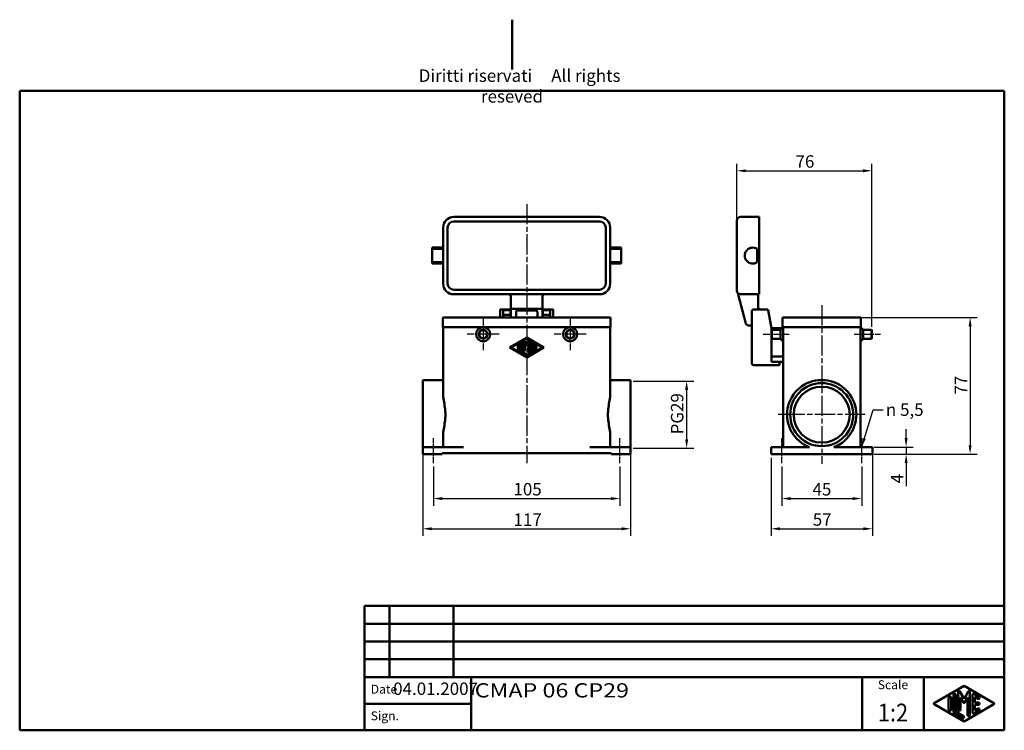
# Model space of a CAD drawing. Extents: x 20 to 574, y 20 to 420.
import ezdxf
from ezdxf.enums import TextEntityAlignment as Align

# ---------------------------------------------------------------- set-up
doc = ezdxf.new("R2010")
doc.units = 0
doc.header["$LTSCALE"] = 2
doc.linetypes.add('CHAIN', pattern=[0.3543, 0.2362, -0.0295, 0.0591, -0.0295])
doc.linetypes.add('DASH_DOT', pattern=[0.37, 0.24, -0.06, 0.01, -0.06])
for name, color, linetype, lineweight in [('Bemaßungen(TC_020513_DIN)', 7, 'Continuous', 25), ('Mittellinie(TC_020513_DIN)', 7, 'DASH_DOT', 25), ('Mittelpunktmarkierung(TC_020513_DIN)', 7, 'Continuous', 25), ('Schraffur', 179, 'Continuous', 9), ('Sichtbare Kanten(TC_020513_DIN)', 7, 'Continuous', 50), ('Skizziergeometrie(ISO)', 7, 'Continuous', 50), ('Symbole(ISO)', 7, 'Continuous', 25), ('Symbole(TC_020513_DIN)', 7, 'Continuous', 35)]:
    doc.layers.add(name, color=color, linetype=linetype, lineweight=lineweight)
doc.styles.add('Aktuell-BSI', font='ARIAL.TTF')
doc.styles.add('Kopie von TC 5 mm', font='ARIAL.TTF', dxfattribs={"width": 1.2})
doc.styles.add('TC 2_5 mm', font='ARIAL.TTF', dxfattribs={"width": 0.9})
doc.styles.add('TC 3_5 mm', font='ARIAL.TTF', dxfattribs={"width": 0.8})
doc.styles.add('TC 5 mm', font='ARIAL.TTF', dxfattribs={"width": 0.9})
doc.dimstyles.new('STANDARD-TC_020513_DIN', dxfattribs={"dimscale": 2, "dimtxt": 3.5, "dimasz": 2.5, "dimexe": 2, "dimexo": 1, "dimgap": 0.8, "dimtad": 1, "dimrnd": 1e-08, "dimzin": 12, "dimtxsty": 'Aktuell-BSI', "dimcen": 0.09, "dimdle": 10, "dimclrd": 7, "dimclre": 7, "dimclrt": 7, "dimadec": 0, "dimazin": 3, "dimtfac": 1, "dimtmove": 0, "dimatfit": 3, "dimfxl": 1, "dimtolj": 1, "dimtzin": 0, "dimlwd": 25, "dimlwe": 25, "dimarcsym": 0})
doc.dimstyles.new('STANDARD-TC_020513_DIN$7', dxfattribs={"dimscale": 2, "dimtxt": 3.5, "dimasz": 2.5, "dimexe": 2, "dimexo": 1, "dimgap": 0.8, "dimtad": 1, "dimrnd": 1e-08, "dimzin": 12, "dimtxsty": 'Aktuell-BSI', "dimcen": 0.09, "dimdle": 10, "dimclrd": 7, "dimclre": 7, "dimclrt": 7, "dimadec": 0, "dimazin": 3, "dimtfac": 1, "dimtmove": 0, "dimatfit": 3, "dimfxl": 1, "dimtolj": 1, "dimtzin": 0, "dimlwd": 25, "dimlwe": 25, "dimarcsym": 0})

# ---------------------------------------------------------------- blocks, each defined once
blk = doc.blocks.new('Ränder Ilme Rahmen A4 quer')
at = {"layer": 'Skizziergeometrie(ISO)'}
for p, q in [((148.5, 210), (148.5, 196)), ((10, 10), (10, 190)), ((10, 190), (287, 190)), ((287, 190), (287, 10)), ((10, 10), (287, 10))]:
    blk.add_line(p, q, dxfattribs=at)
at = {"layer": 'Symbole(ISO)', "color": 7, "insert": (148.5, 196), "char_height": 3.5, "attachment_point": 2, "style": 'TC 2_5 mm'}
blk.add_mtext('\\fISOCPEUR|b0|i0;\\H3.5000;    Diritti riservati     All rights reseved', dxfattribs=at)
blk = doc.blocks.new('Schriftfelder Ilme')
at = {"layer": 'Schraffur'}
h = blk.add_hatch(color=7, dxfattribs=at)
edge = h.paths.add_edge_path()
edge.add_arc((184.66, 19.15), 0.333, 0, 180)
edge.add_line((184.32, 19.15), (184.32, 15.85))
edge.add_arc((184.66, 15.85), 0.333, 180, 360)
edge.add_line((184.99, 15.85), (184.99, 19.15))
h = blk.add_hatch(color=7, dxfattribs=at)
edge = h.paths.add_edge_path()
edge.add_line((188.49, 14.02), (186.32, 15.27))
edge.add_line((186.32, 15.27), (186.32, 19.94))
edge.add_arc((185.99, 19.94), 0.333, 0, 180)
edge.add_line((185.66, 19.94), (185.66, 15.27))
edge.add_arc((186.32, 15.27), 0.667, 180, 240.0184)
edge.add_line((185.99, 14.69), (188.16, 13.44))
edge.add_arc((188.32, 13.73), 0.333, 240.0184, 420.0184)
h = blk.add_hatch(color=7, dxfattribs=at)
edge = h.paths.add_edge_path()
edge.add_line((188.66, 18.85), (187.48, 20.89))
edge.add_arc((187.25, 20.75), 0.265, 30, 180)
edge.add_line((186.99, 20.75), (186.99, 15.85))
edge.add_arc((187.32, 15.85), 0.333, 180, 360)
edge.add_line((187.66, 15.85), (187.66, 19.25))
edge.add_line((187.66, 19.25), (188.51, 17.77))
edge.add_arc((188.66, 17.85), 0.167, 210, 330)
edge.add_line((188.8, 17.77), (189.66, 19.25))
edge.add_line((189.66, 19.25), (189.66, 14.29))
edge.add_arc((189.99, 14.29), 0.333, 180, 360)
edge.add_line((190.32, 14.29), (190.32, 20.75))
edge.add_arc((190.06, 20.75), 0.265, 0, 150)
edge.add_line((189.83, 20.89), (188.66, 18.85))
h = blk.add_hatch(color=7, dxfattribs=at)
edge = h.paths.add_edge_path()
edge.add_arc((192.69, 15.85), 0.333, 299.9816, 479.9816)
edge.add_line((192.52, 16.14), (191.66, 15.63))
edge.add_line((191.66, 15.63), (191.66, 17.17))
edge.add_line((191.66, 17.17), (192.69, 17.17))
edge.add_arc((192.69, 17.5), 0.333, 270, 450)
edge.add_line((192.69, 17.83), (191.66, 17.83))
edge.add_line((191.66, 17.83), (191.66, 19.37))
edge.add_line((191.66, 19.37), (192.52, 18.87))
edge.add_arc((192.69, 19.15), 0.333, 240.0184, 420.0184)
edge.add_line((192.86, 19.44), (191.49, 20.23))
edge.add_arc((191.32, 19.94), 0.333, 60.0184, 180)
edge.add_line((190.99, 19.94), (190.99, 15.06))
edge.add_arc((191.32, 15.06), 0.333, 180, 299.9816)
edge.add_line((191.49, 14.77), (192.86, 15.56))
for p, q in [((185.66, 19.94), (185.66, 15.27)), ((186.32, 15.27), (186.32, 19.94)), ((186.99, 20.75), (186.99, 15.85)), ((188.66, 18.85), (187.48, 20.89)), ((189.83, 20.89), (188.66, 18.85)), ((190.32, 14.29), (190.32, 20.75)), ((190.99, 15.06, 10), (190.99, 19.94, 10)), ((191.49, 20.23, 10), (192.86, 19.44, 10)), ((184.32, 15.85, 10), (184.32, 19.15, 10)), ((184.99, 19.15, 10), (184.99, 15.85, 10)), ((187.66, 19.25), (188.51, 17.77)), ((187.66, 15.85), (187.66, 19.25)), ((188.8, 17.77), (189.66, 19.25)), ((189.66, 19.25), (189.66, 14.29)), ((191.66, 19.37, 10), (191.66, 17.83, 10)), ((192.52, 18.87, 10), (191.66, 19.37, 10)), ((191.66, 17.83, 10), (192.69, 17.83, 10)), ((191.66, 17.17, 10), (191.66, 15.63, 10)), ((192.69, 17.17, 10), (191.66, 17.17, 10)), ((185.99, 14.69), (188.16, 13.44)), ((188.49, 14.02), (186.32, 15.27)), ((192.86, 15.56, 10), (191.49, 14.77, 10)), ((191.66, 15.63, 10), (192.52, 16.14, 10))]:
    blk.add_line(p, q)
for centre, radius, start, end in [((184.66, 19.15, 10), 0.333, 0, 180), ((185.99, 19.94), 0.333, 0, 180), ((187.25, 20.75), 0.265, 30, 180), ((190.06, 20.75), 0.265, 0, 150), ((191.32, 19.94, 10), 0.333, 60.0184, 180), ((192.69, 19.15, 10), 0.333, 240.0184, 60.0184), ((188.66, 17.85), 0.167, 210, 330), ((192.69, 17.5, 10), 0.333, 270, 90), ((184.66, 15.85, 10), 0.333, 180, 0), ((186.32, 15.27), 0.667, 180, 240.0184), ((187.32, 15.85), 0.333, 180, 0), ((188.32, 13.73), 0.333, 240.0184, 60.0184), ((189.99, 14.29), 0.333, 180, 0), ((191.32, 15.06, 10), 0.333, 180, 299.9816), ((192.69, 15.85, 10), 0.333, 299.9816, 119.9816)]:
    blk.add_arc(centre, radius, start, end)
at = {"layer": 'Skizziergeometrie(ISO)'}
for p, q in [((19.98, 45), (199.98, 45)), ((19.98, 45), (19.98, 10)), ((26.98, 45), (26.98, 25)), ((44.98, 45), (44.98, 25)), ((19.98, 40), (199.98, 40)), ((19.98, 35), (199.98, 35)), ((19.98, 30), (199.98, 30)), ((19.98, 25), (199.98, 25)), ((49.98, 10), (49.98, 25)), ((159.98, 25), (159.98, 10)), ((177.33, 25), (177.33, 10)), ((180.24, 17.65), (188.66, 22.5)), ((188.66, 22.5), (197.07, 17.65)), ((185.66, 15.27), (185.66, 19.94)), ((186.32, 19.94), (186.32, 15.27)), ((186.99, 15.85), (186.99, 20.75)), ((187.48, 20.89), (188.66, 18.85)), ((189.83, 20.89), (188.66, 18.85)), ((190.32, 14.29), (190.32, 20.75)), ((190.99, 15.06), (190.99, 19.94)), ((191.49, 20.23), (192.86, 19.44)), ((19.98, 17.5), (49.98, 17.5)), ((188.66, 12.5), (180.24, 17.36)), ((184.32, 15.85), (184.32, 19.15)), ((184.99, 19.15), (184.99, 15.85)), ((187.66, 19.25), (187.66, 15.85)), ((188.51, 17.77), (187.66, 19.25)), ((197.07, 17.36), (188.66, 12.5)), ((189.66, 19.25), (188.8, 17.77)), ((189.66, 14.29), (189.66, 19.25)), ((191.66, 19.37), (191.66, 17.83)), ((192.52, 18.87), (191.66, 19.37)), ((191.66, 17.83), (192.69, 17.83)), ((191.66, 17.17), (191.66, 15.63)), ((192.69, 17.17), (191.66, 17.17)), ((188.16, 13.44), (185.99, 14.69)), ((186.32, 15.27), (188.49, 14.02)), ((192.86, 15.56), (191.49, 14.77)), ((191.66, 15.63), (192.52, 16.14))]:
    blk.add_line(p, q, dxfattribs=at)
for centre, radius, start, end in [((184.66, 19.15), 0.333, 0, 180), ((185.99, 19.94), 0.333, 0, 180), ((187.25, 20.75), 0.265, 30, 180), ((190.06, 20.75), 0.265, 0, 150), ((191.32, 19.94), 0.333, 60.0184, 180), ((192.69, 19.15), 0.333, 240.0184, 60.0184), ((180.32, 17.5), 0.167, 119.9816, 240.0184), ((188.66, 17.85), 0.167, 210, 330), ((192.69, 17.5), 0.333, 270, 90), ((196.99, 17.5), 0.167, 299.9816, 60.0184), ((184.66, 15.85), 0.333, 180, 0), ((186.32, 15.27), 0.667, 180, 240.0184), ((187.32, 15.85), 0.333, 180, 0), ((188.32, 13.73), 0.333, 240.0184, 60.0184), ((189.99, 14.29), 0.333, 180, 0), ((191.32, 15.06), 0.333, 180, 299.9816), ((192.69, 15.85), 0.333, 299.9816, 119.9816)]:
    blk.add_arc(centre, radius, start, end, dxfattribs=at)
at = {"layer": 'Symbole(ISO)', "color": 7}
for s, insert, char_height, width, attachment_point, style in [(' Date', (20.98, 21.25), 2.5, 8.9975, 4, 'TC 2_5 mm'), ('04.01.2007', (39.98, 21.25), 3.5, 20.9533, 5, 'TC 3_5 mm'), ('Scale', (168.66, 22.5), 2.5, 17.3406, 5, 'TC 2_5 mm'), (' Sign.', (20.98, 13.75), 2.5, 8.971, 4, 'TC 2_5 mm')]:
    blk.add_mtext(s, dxfattribs=dict(at, insert=insert, char_height=char_height, width=width, attachment_point=attachment_point, style=style))
at = {"layer": 'Symbole(ISO)', "color": 7, "style": 'Kopie von TC 5 mm', "width": 1.2}
blk.add_attdef('BAUTEILNUMMER', text='', height=4, dxfattribs=at).set_placement((50.98, 21.25), align=Align.MIDDLE_LEFT)
at = {"layer": 'Symbole(ISO)', "color": 7, "style": 'TC 5 mm', "width": 0.9}
blk.add_attdef('FirstViewScale', text='', height=5, dxfattribs=at).set_placement((168.66, 15), align=Align.MIDDLE_CENTER)
blk = doc.blocks.new('*D11')
at = {"layer": 'Bemaßungen(TC_020513_DIN)', "color": 7, "linetype": 'Continuous', "lineweight": 25}
for p, q in [((252.75, 168.45), (252.75, 146.45)), ((357.75, 168.45), (357.75, 146.45)), ((257.75, 150.45), (352.75, 150.45))]:
    blk.add_line(p, q, dxfattribs=at)
at = {"layer": 'Bemaßungen(TC_020513_DIN)', "color": 7, "linetype": 'Continuous'}
for points in [[(257.75, 151.28), (257.75, 149.62), (252.75, 150.45)], [(352.75, 151.28), (352.75, 149.62), (357.75, 150.45)]]:
    blk.add_solid(points, dxfattribs=at)
at = {"layer": 'Defpoints', "color": 0, "linetype": 'Continuous'}
for p in [(252.75, 170.45), (357.75, 170.45), (357.75, 150.45)]:
    blk.add_point(p, dxfattribs=at)
at = {"layer": 'Bemaßungen(TC_020513_DIN)', "color": 7, "linetype": 'Continuous', "lineweight": 25, "insert": (297.82, 159.2), "char_height": 7, "attachment_point": 1, "style": 'Aktuell-BSI'}
blk.add_mtext('\\A1;105', dxfattribs=at)
blk = doc.blocks.new('*D12')
at = {"layer": 'Bemaßungen(TC_020513_DIN)', "color": 7, "linetype": 'Continuous', "lineweight": 25}
for p, q in [((246.75, 175.45), (246.75, 129.45)), ((363.75, 175.45), (363.75, 129.45)), ((251.75, 133.45), (358.75, 133.45))]:
    blk.add_line(p, q, dxfattribs=at)
at = {"layer": 'Bemaßungen(TC_020513_DIN)', "color": 7, "linetype": 'Continuous'}
for points in [[(251.75, 134.28), (251.75, 132.62), (246.75, 133.45)], [(358.75, 134.28), (358.75, 132.62), (363.75, 133.45)]]:
    blk.add_solid(points, dxfattribs=at)
at = {"layer": 'Defpoints', "color": 0, "linetype": 'Continuous'}
for p in [(246.75, 177.45), (363.75, 177.45), (363.75, 133.45)]:
    blk.add_point(p, dxfattribs=at)
at = {"layer": 'Bemaßungen(TC_020513_DIN)', "color": 7, "linetype": 'Continuous', "lineweight": 25, "insert": (297.85, 142.08), "char_height": 7, "attachment_point": 1, "style": 'Aktuell-BSI'}
blk.add_mtext('\\A1;117', dxfattribs=at)
blk = doc.blocks.new('*D13')
at = {"layer": 'Bemaßungen(TC_020513_DIN)', "color": 7, "linetype": 'Continuous', "lineweight": 25}
for p, q in [((365.25, 216.59), (399.25, 216.59)), ((395.25, 211.59), (395.25, 183.79)), ((365.25, 178.79), (399.25, 178.79))]:
    blk.add_line(p, q, dxfattribs=at)
at = {"layer": 'Bemaßungen(TC_020513_DIN)', "color": 7, "linetype": 'Continuous'}
for points in [[(394.42, 211.59), (396.09, 211.59), (395.25, 216.59)], [(394.42, 183.79), (396.09, 183.79), (395.25, 178.79)]]:
    blk.add_solid(points, dxfattribs=at)
at = {"layer": 'Defpoints', "color": 0, "linetype": 'Continuous'}
for p in [(363.25, 216.59), (363.25, 178.79), (395.25, 178.79)]:
    blk.add_point(p, dxfattribs=at)
at = {"layer": 'Bemaßungen(TC_020513_DIN)', "color": 7, "linetype": 'Continuous', "lineweight": 25, "insert": (386.42, 184.42), "char_height": 7, "attachment_point": 1, "rotation": 90, "style": 'Aktuell-BSI'}
blk.add_mtext('\\A1; PG29', dxfattribs=at)
blk = doc.blocks.new('*D14')
at = {"layer": 'Bemaßungen(TC_020513_DIN)', "color": 7, "linetype": 'Continuous', "lineweight": 25}
for p, q in [((448.76, 168.45), (448.76, 146.45)), ((493.76, 168.45), (493.76, 146.45)), ((453.76, 150.45), (488.76, 150.45))]:
    blk.add_line(p, q, dxfattribs=at)
at = {"layer": 'Bemaßungen(TC_020513_DIN)', "color": 7, "linetype": 'Continuous'}
for points in [[(453.76, 151.28), (453.76, 149.62), (448.76, 150.45)], [(488.76, 151.28), (488.76, 149.62), (493.76, 150.45)]]:
    blk.add_solid(points, dxfattribs=at)
at = {"layer": 'Defpoints', "color": 0, "linetype": 'Continuous'}
for p in [(448.76, 170.45), (493.76, 170.45), (493.76, 150.45)]:
    blk.add_point(p, dxfattribs=at)
at = {"layer": 'Bemaßungen(TC_020513_DIN)', "color": 7, "linetype": 'Continuous', "lineweight": 25, "insert": (466.08, 159.17), "char_height": 7, "attachment_point": 1, "style": 'Aktuell-BSI'}
blk.add_mtext('\\A1;45', dxfattribs=at)
blk = doc.blocks.new('*D15')
at = {"layer": 'Bemaßungen(TC_020513_DIN)', "color": 7, "linetype": 'Continuous', "lineweight": 25}
for p, q in [((442.76, 173.45), (442.76, 129.45)), ((499.76, 175.45), (499.76, 129.45)), ((447.76, 133.45), (494.76, 133.45))]:
    blk.add_line(p, q, dxfattribs=at)
at = {"layer": 'Bemaßungen(TC_020513_DIN)', "color": 7, "linetype": 'Continuous'}
for points in [[(447.76, 134.28), (447.76, 132.62), (442.76, 133.45)], [(494.76, 134.28), (494.76, 132.62), (499.76, 133.45)]]:
    blk.add_solid(points, dxfattribs=at)
at = {"layer": 'Defpoints', "color": 0, "linetype": 'Continuous'}
for p in [(499.76, 177.45), (442.76, 175.45), (499.76, 133.45)]:
    blk.add_point(p, dxfattribs=at)
at = {"layer": 'Bemaßungen(TC_020513_DIN)', "color": 7, "linetype": 'Continuous', "lineweight": 25, "insert": (466.24, 142.17), "char_height": 7, "attachment_point": 1, "style": 'Aktuell-BSI'}
blk.add_mtext('\\A1;57', dxfattribs=at)
blk = doc.blocks.new('*D16')
at = {"layer": 'Bemaßungen(TC_020513_DIN)', "color": 7, "linetype": 'Continuous', "lineweight": 25}
for p, q in [((518.76, 184.45), (518.76, 189.45)), ((500.76, 179.45), (522.76, 179.45)), ((518.76, 179.45), (518.76, 175.45)), ((500.76, 175.45), (522.76, 175.45)), ((518.76, 170.45), (518.76, 157.41))]:
    blk.add_line(p, q, dxfattribs=at)
at = {"layer": 'Bemaßungen(TC_020513_DIN)', "color": 7, "linetype": 'Continuous'}
for points in [[(517.92, 184.45), (519.59, 184.45), (518.76, 179.45)], [(517.92, 170.45), (519.59, 170.45), (518.76, 175.45)]]:
    blk.add_solid(points, dxfattribs=at)
at = {"layer": 'Defpoints', "color": 0, "linetype": 'Continuous'}
for p in [(498.76, 179.45), (518.76, 179.45), (498.76, 175.45)]:
    blk.add_point(p, dxfattribs=at)
at = {"layer": 'Bemaßungen(TC_020513_DIN)', "color": 7, "linetype": 'Continuous', "lineweight": 25, "insert": (510.16, 159.01), "char_height": 7, "attachment_point": 1, "rotation": 90, "style": 'Aktuell-BSI'}
blk.add_mtext('\\A1;4', dxfattribs=at)
blk = doc.blocks.new('*D17')
at = {"layer": 'Bemaßungen(TC_020513_DIN)', "color": 7, "linetype": 'Continuous', "lineweight": 25}
for p, q in [((489.26, 252.45), (558.76, 252.45)), ((554.76, 247.45), (554.76, 180.45)), ((500.76, 175.45), (558.76, 175.45))]:
    blk.add_line(p, q, dxfattribs=at)
at = {"layer": 'Bemaßungen(TC_020513_DIN)', "color": 7, "linetype": 'Continuous'}
for points in [[(553.92, 247.45), (555.59, 247.45), (554.76, 252.45)], [(553.92, 180.45), (555.59, 180.45), (554.76, 175.45)]]:
    blk.add_solid(points, dxfattribs=at)
at = {"layer": 'Defpoints', "color": 0, "linetype": 'Continuous'}
for p in [(487.26, 252.45), (498.76, 175.45), (554.76, 175.45)]:
    blk.add_point(p, dxfattribs=at)
at = {"layer": 'Bemaßungen(TC_020513_DIN)', "color": 7, "linetype": 'Continuous', "lineweight": 25, "insert": (546.16, 208.97), "char_height": 7, "attachment_point": 1, "rotation": 90, "style": 'Aktuell-BSI'}
blk.add_mtext('\\A1;77', dxfattribs=at)
blk = doc.blocks.new('*D18')
at = {"layer": 'Bemaßungen(TC_020513_DIN)', "color": 7, "linetype": 'Continuous', "lineweight": 25}
for p, q in [((423.51, 304.95), (423.51, 338.95)), ((499.51, 247.2), (499.51, 338.95)), ((428.51, 334.95), (494.51, 334.95))]:
    blk.add_line(p, q, dxfattribs=at)
at = {"layer": 'Bemaßungen(TC_020513_DIN)', "color": 7, "linetype": 'Continuous'}
for points in [[(428.51, 335.78), (428.51, 334.12), (423.51, 334.95)], [(494.51, 335.78), (494.51, 334.12), (499.51, 334.95)]]:
    blk.add_solid(points, dxfattribs=at)
at = {"layer": 'Defpoints', "color": 0, "linetype": 'Continuous'}
for p in [(499.51, 334.95), (423.51, 302.95), (499.51, 245.2)]:
    blk.add_point(p, dxfattribs=at)
at = {"layer": 'Bemaßungen(TC_020513_DIN)', "color": 7, "linetype": 'Continuous', "lineweight": 25, "insert": (456.52, 343.7), "char_height": 7, "attachment_point": 1, "style": 'Aktuell-BSI'}
blk.add_mtext('\\A1;76', dxfattribs=at)

msp = doc.modelspace()

# ---------------------------------------------------------------- linework, layer by layer
at = {"layer": 'Mittellinie(TC_020513_DIN)', "linetype": 'CHAIN', "ltscale": 23.990969}
msp.add_line((305.254, 316.184), (305.254, 170.45), dxfattribs=at)
at = {"layer": 'Mittellinie(TC_020513_DIN)', "linetype": 'CHAIN', "ltscale": 8.195055}
for p, q in [((438.257, 242.95), (453.007, 242.95)), ((489.507, 242.95), (504.257, 242.95))]:
    msp.add_line(p, q, dxfattribs=at)
at = {"layer": 'Mittellinie(TC_020513_DIN)', "linetype": 'CHAIN', "ltscale": 7.778352}
for p, q in [((252.754, 170.45), (252.754, 184.45)), ((357.754, 170.45), (357.754, 184.45)), ((448.757, 170.45), (448.757, 184.45)), ((493.757, 170.45), (493.757, 184.45))]:
    msp.add_line(p, q, dxfattribs=at)
at = {"layer": 'Mittelpunktmarkierung(TC_020513_DIN)', "linetype": 'CHAIN', "ltscale": 23.990969}
for p, q in [((471.257, 259.267), (471.257, 169.913)), ((495.747, 197.69), (446.767, 197.69))]:
    msp.add_line(p, q, dxfattribs=at)
at = {"layer": 'Mittelpunktmarkierung(TC_020513_DIN)', "linetype": 'CHAIN', "ltscale": 10.000767}
for p, q in [((280.754, 251.95), (280.754, 233.95)), ((329.754, 251.95), (329.754, 233.95)), ((289.754, 242.95), (271.754, 242.95)), ((338.754, 242.95), (320.754, 242.95))]:
    msp.add_line(p, q, dxfattribs=at)
at = {"layer": 'Sichtbare Kanten(TC_020513_DIN)'}
for p, q in [((346.254, 308.95), (264.254, 308.95)), ((264.254, 306.45), (346.254, 306.45)), ((423.507, 302.95), (423.507, 306.95)), ((436.007, 308.95), (425.507, 308.95)), ((436.007, 302.95), (436.007, 308.95)), ((258.254, 302.95), (258.254, 271.45)), ((260.754, 271.45), (260.754, 302.95)), ((349.754, 302.95), (349.754, 271.45)), ((352.254, 271.45), (352.254, 302.95)), ((423.507, 302.95), (423.507, 271.45)), ((436.007, 302.95), (436.007, 271.45)), ((252.004, 291.7), (252.004, 290.942)), ((252.004, 291.7), (258.254, 291.7)), ((258.254, 290.942), (252.004, 290.942)), ((252.004, 283.459), (252.004, 290.942)), ((352.254, 291.7), (358.504, 291.7)), ((352.254, 290.942), (358.504, 290.942)), ((358.504, 291.7), (358.504, 290.942)), ((358.504, 283.459), (358.504, 290.942)), ((435.007, 283.459), (435.007, 290.942)), ((258.254, 283.459), (252.004, 283.459)), ((252.004, 283.459), (252.004, 282.7)), ((252.004, 282.7), (258.254, 282.7)), ((352.254, 283.459), (358.504, 283.459)), ((352.254, 282.7), (358.504, 282.7)), ((358.504, 283.459), (358.504, 282.7)), ((346.254, 267.95), (264.254, 267.95)), ((423.507, 267.45), (423.507, 271.45)), ((428.532, 249.062), (423.985, 266.033)), ((436.007, 265.45), (436.007, 271.45)), ((264.254, 265.45), (346.254, 265.45)), ((296.254, 264.45), (296.254, 256.192)), ((314.254, 256.192), (314.254, 264.45)), ((436.007, 265.45), (425.507, 265.45)), ((435.507, 264.45), (435.507, 265.45)), ((435.507, 264.45), (435.507, 256.95)), ((290.254, 256.45), (290.254, 252.45)), ((290.754, 256.95), (296.104, 256.95)), ((292.004, 256.45), (296.104, 256.45)), ((292.004, 252.45), (292.004, 256.45)), ((296.104, 256.45), (296.104, 256.95)), ((296.104, 256.45), (296.104, 254.544)), ((296.254, 256.192), (296.254, 255.812)), ((296.254, 255.812), (296.254, 252.45)), ((313.254, 257.2), (297.254, 257.2)), ((299.254, 255.582), (299.254, 255.527)), ((299.254, 255.527), (299.254, 252.45)), ((299.954, 256.277), (310.554, 256.277)), ((299.954, 256.223), (310.554, 256.223)), ((311.254, 255.527), (311.254, 255.582)), ((311.254, 252.45), (311.254, 255.527)), ((314.254, 255.812), (314.254, 256.192)), ((314.254, 252.45), (314.254, 255.812)), ((314.404, 256.95), (319.754, 256.95)), ((314.404, 256.95), (314.404, 256.45)), ((314.404, 254.544), (314.404, 256.45)), ((314.404, 256.45), (318.504, 256.45)), ((318.504, 256.45), (318.504, 252.45)), ((320.254, 252.45), (320.254, 256.45)), ((432.007, 255.95), (432.007, 226.45)), ((440.957, 256.95), (433.007, 256.95)), ((437.539, 256.95), (435.507, 257.2)), ((440.957, 256.95), (441.052, 256.45)), ((441.052, 256.45), (442.957, 246.45)), ((258.004, 252.45), (264.004, 252.45)), ((258.004, 246.95), (258.004, 252.45)), ((346.504, 252.45), (264.004, 252.45)), ((292.004, 253.95), (296.104, 253.95)), ((292.254, 252.45), (292.254, 253.95)), ((296.104, 253.95), (296.104, 254.544)), ((296.104, 253.95), (296.254, 253.95)), ((314.254, 253.95), (314.404, 253.95)), ((314.404, 254.544), (314.404, 253.95)), ((314.404, 253.95), (318.504, 253.95)), ((318.254, 253.95), (318.254, 252.45)), ((346.504, 252.45), (352.504, 252.45)), ((352.504, 246.95), (352.504, 252.45)), ((449.257, 252.45), (455.257, 252.45)), ((449.257, 246.95), (449.257, 252.45)), ((487.257, 252.45), (455.257, 252.45)), ((487.257, 252.45), (493.257, 252.45)), ((493.257, 246.95), (493.257, 252.45)), ((258.004, 246.95), (264.004, 246.95)), ((258.254, 246.95), (258.254, 209.17)), ((346.504, 246.95), (264.004, 246.95)), ((346.504, 246.95), (352.504, 246.95)), ((352.254, 246.95), (352.254, 209.17)), ((429.981, 247.95), (432.007, 247.95)), ((442.957, 246.45), (449.007, 246.45)), ((442.957, 227.45), (442.957, 246.45)), ((443.007, 245.2), (443.257, 245.45)), ((443.007, 240.7), (443.007, 245.2)), ((443.257, 240.45), (443.257, 245.45)), ((443.257, 245.45), (448.007, 245.45)), ((448.007, 245.45), (449.507, 246.95)), ((448.007, 240.45), (448.007, 245.45)), ((449.257, 246.95), (455.257, 246.95)), ((449.507, 246.95), (449.507, 179.45)), ((487.257, 246.95), (455.257, 246.95)), ((487.257, 246.95), (493.257, 246.95)), ((493.007, 246.95), (493.007, 179.45)), ((494.507, 245.45), (493.007, 246.95)), ((494.507, 240.45), (494.507, 245.45)), ((494.507, 245.45), (499.257, 245.45)), ((499.257, 240.45), (499.257, 245.45)), ((499.507, 245.2), (499.257, 245.45)), ((499.507, 240.7), (499.507, 245.2)), ((295.504, 235.45), (305.254, 241.075)), ((305.254, 240.642), (296.255, 235.45)), ((303.379, 233.763), (303.379, 238.911)), ((304.058, 239.131), (305.254, 237.479)), ((305.254, 241.075), (315.004, 235.45)), ((314.254, 235.45), (305.254, 240.642)), ((305.254, 237.479), (306.451, 239.131)), ((307.129, 238.911), (307.129, 231.989)), ((308.442, 238.37), (310.692, 237.072)), ((443.007, 240.7), (443.257, 240.45)), ((443.257, 240.45), (448.007, 240.45)), ((448.007, 240.45), (449.507, 238.95)), ((494.507, 240.45), (493.007, 238.95)), ((494.507, 240.45), (499.257, 240.45)), ((499.507, 240.7), (499.257, 240.45)), ((305.254, 229.825), (295.504, 235.45)), ((296.255, 235.45), (305.254, 230.258)), ((300.304, 233.763), (300.304, 237.137)), ((301.054, 237.137), (301.054, 233.763)), ((301.804, 232.898), (301.804, 238.002)), ((302.554, 238.002), (302.554, 233.115)), ((302.554, 233.115), (305.442, 231.449)), ((305.254, 236.2), (304.129, 237.754)), ((304.129, 237.754), (304.129, 233.763)), ((306.379, 237.754), (305.254, 236.2)), ((315.004, 235.45), (305.254, 229.825)), ((305.254, 230.258), (314.254, 235.45)), ((306.379, 231.989), (306.379, 237.754)), ((307.879, 232.855), (307.879, 238.046)), ((310.692, 233.828), (308.442, 232.53)), ((310.317, 236.423), (308.629, 237.396)), ((308.629, 237.396), (308.629, 235.825)), ((308.629, 235.825), (310.504, 235.825)), ((310.504, 235.075), (308.629, 235.075)), ((308.629, 235.075), (308.629, 233.504)), ((308.629, 233.504), (310.317, 234.478)), ((305.067, 230.799), (301.992, 232.573)), ((449.507, 230.45), (442.957, 230.45)), ((442.957, 227.45), (447.507, 227.45)), ((449.507, 227.45), (447.507, 227.45)), ((447.507, 227.45), (447.507, 225.95)), ((433.007, 225.45), (447.507, 225.45)), ((447.507, 225.95), (447.507, 225.45)), ((246.754, 217.18), (246.754, 179.45)), ((258.254, 217.18), (246.754, 217.18)), ((363.754, 217.18), (352.254, 217.18)), ((363.754, 217.18), (363.754, 179.45)), ((258.254, 186.21), (258.254, 179.45)), ((352.254, 186.21), (352.254, 179.45)), ((246.754, 179.45), (247.754, 179.45)), ((246.754, 179.45), (246.754, 175.45)), ((257.486, 179.45), (247.754, 179.45)), ((257.486, 179.45), (257.986, 179.45)), ((269.214, 179.45), (257.986, 179.45)), ((269.714, 179.45), (269.214, 179.45)), ((341.295, 179.45), (340.795, 179.45)), ((341.295, 179.45), (352.522, 179.45)), ((352.522, 179.45), (353.022, 179.45)), ((353.022, 179.45), (362.754, 179.45)), ((362.754, 179.45), (363.754, 179.45)), ((363.754, 175.45), (363.754, 179.45)), ((442.757, 179.45), (443.757, 179.45)), ((442.757, 179.45), (442.757, 175.45)), ((443.757, 179.45), (464.39, 179.45)), ((498.757, 179.45), (478.125, 179.45)), ((498.757, 179.45), (499.757, 179.45)), ((499.757, 175.45), (499.757, 179.45)), ((247.754, 175.45), (246.754, 175.45)), ((257.486, 175.45), (247.754, 175.45)), ((257.754, 175.45), (257.486, 175.45)), ((257.986, 175.95), (257.754, 175.95)), ((257.754, 175.45), (257.754, 175.95)), ((257.986, 175.95), (269.214, 175.95)), ((269.214, 175.95), (269.714, 175.95)), ((340.795, 175.95), (269.714, 175.95)), ((340.795, 175.95), (341.295, 175.95)), ((352.522, 175.95), (341.295, 175.95)), ((352.754, 175.95), (352.522, 175.95)), ((352.754, 175.95), (352.754, 175.45)), ((353.022, 175.45), (352.754, 175.45)), ((353.022, 175.45), (362.754, 175.45)), ((363.754, 175.45), (362.754, 175.45)), ((443.757, 175.45), (442.757, 175.45)), ((443.757, 175.45), (498.757, 175.45)), ((499.757, 175.45), (498.757, 175.45))]:
    msp.add_line(p, q, dxfattribs=at)
at = {"layer": 'Sichtbare Kanten(TC_020513_DIN)', "flags": 128}
for points in [[(258.254, 209.17), (258.282, 208.348), (258.357, 207.486), (258.47, 206.588), (258.611, 205.66), (258.771, 204.705), (258.938, 203.727), (259.103, 202.733), (259.255, 201.725), (259.384, 200.711), (259.481, 199.697), (259.542, 198.687), (259.563, 197.69), (259.542, 196.693), (259.481, 195.684), (259.384, 194.669), (259.255, 193.655), (259.103, 192.648), (258.938, 191.653), (258.771, 190.676), (258.611, 189.721), (258.47, 188.792), (258.357, 187.895), (258.282, 187.033), (258.254, 186.21)], [(352.254, 186.21), (352.227, 187.033), (352.152, 187.895), (352.039, 188.792), (351.898, 189.721), (351.738, 190.676), (351.571, 191.653), (351.406, 192.648), (351.254, 193.655), (351.125, 194.669), (351.027, 195.684), (350.967, 196.693), (350.946, 197.69), (350.967, 198.687), (351.027, 199.697), (351.125, 200.711), (351.254, 201.725), (351.406, 202.733), (351.571, 203.727), (351.738, 204.705), (351.898, 205.66), (352.039, 206.588), (352.152, 207.486), (352.227, 208.348), (352.254, 209.17)]]:
    msp.add_lwpolyline(points, dxfattribs=at)
at = {"layer": 'Sichtbare Kanten(TC_020513_DIN)'}
for centre, radius in [((280.754, 242.95), 4), ((280.754, 242.95), 2.5), ((280.754, 242.95), 2.25), ((329.754, 242.95), 4), ((329.754, 242.95), 2.5), ((329.754, 242.95), 2.25), ((471.257, 197.69), 17.74), ((471.257, 197.69), 15.74)]:
    msp.add_circle(centre, radius, dxfattribs=at)
for centre, radius, start, end in [((264.254, 302.95), 6, 90, 180), ((264.254, 302.95), 3.5, 90, 180), ((346.254, 302.95), 6, 0, 90), ((346.254, 302.95), 3.5, 0, 90), ((425.507, 306.95), 2, 90, 180), ((432.507, 287.2), 4.5, 56.25101, 303.74899), ((264.254, 271.45), 6, 180, 270), ((264.254, 271.45), 3.5, 180, 270), ((346.254, 271.45), 6, 270, 0), ((346.254, 271.45), 3.5, 270, 0), ((425.507, 267.45), 2, 180, 270), ((423.019, 265.774), 1, 15, 33.96703), ((295.254, 264.45), 1, 0, 90), ((315.254, 264.45), 1, 90, 180), ((290.754, 256.45), 0.5, 90, 180), ((319.754, 256.45), 0.5, 0, 90), ((433.007, 255.95), 1, 90, 180), ((429.981, 249.45), 1.5, 195, 270), ((302.179, 238.002), 0.375, 0, 180), ((303.754, 238.911), 0.375, 35.90958, 180), ((306.754, 238.911), 0.375, 0, 144.09042), ((308.254, 238.046), 0.375, 60.01836, 180), ((300.679, 237.137), 0.375, 0, 180), ((300.679, 233.763), 0.375, 180, 0), ((302.179, 232.898), 0.375, 180, 240.01836), ((303.754, 233.763), 0.375, 180, 0), ((308.254, 232.855), 0.375, 180, 299.98164), ((310.504, 236.748), 0.375, 240.01836, 60.01836), ((310.504, 234.153), 0.375, 299.98164, 119.98164), ((310.504, 235.45), 0.375, 270, 90), ((305.254, 231.124), 0.375, 240.01836, 60.01836), ((306.754, 231.989), 0.375, 180, 0), ((433.007, 226.45), 1, 180, 270), ((471.257, 197.69), 19.49, 290.63173, 249.36827)]:
    msp.add_arc(centre, radius, start, end, dxfattribs=at)
for centre, major_axis, ratio, start_param, end_param in [((297.254, 256.192), (0, 1.008), 0.9925462, 0, 1.5707963), ((299.954, 255.582), (-0.7, 0), 0.9940563, 4.712389, 6.2831853), ((299.954, 255.527), (-0.7, 0), 0.9940563, 4.712389, 6.2831853), ((310.554, 255.582), (0.7, 0), 0.9940563, 0, 1.5707963), ((310.554, 255.527), (0.7, 0), 0.9940563, 0, 1.5707963), ((313.254, 256.192), (0, 1.008), 0.9925462, 4.712389, 6.2831853)]:
    msp.add_ellipse(centre, major_axis=major_axis, ratio=ratio, start_param=start_param, end_param=end_param, dxfattribs=at)

# ---------------------------------------------------------------- block references
at = {"xscale": 2, "yscale": 2, "zscale": 2}
msp.add_blockref('Ränder Ilme Rahmen A4 quer', (0, 0), dxfattribs=at)
msp.add_blockref('Schriftfelder Ilme', (174.04, -0.001), dxfattribs=at).add_auto_attribs({'FirstViewScale': '1:2', 'BAUTEILNUMMER': 'CMAP 06 CP29'})

# ---------------------------------------------------------------- texts
at = {"layer": 'Symbole(TC_020513_DIN)', "color": 7, "insert": (507.376, 203.975), "char_height": 7, "width": 24.14947, "attachment_point": 1, "style": 'Aktuell-BSI'}
msp.add_mtext('{\\fAIGDT|b0|i0;\\H7.0000;n\\fArial|b0|i0;\\H7.0000; 5,5}', dxfattribs=at)

# ---------------------------------------------------------------- dimensions: what is measured, and where the dimension line sits
at = {"layer": 'Bemaßungen(TC_020513_DIN)', "color": 7, "linetype": 'Continuous', "lineweight": 25}
for base, p1, p2, angle, picture, middle in [((499.507, 334.95), (423.507, 302.95), (499.507, 245.2), 180, '*D18', (461.507, 334.95)), ((554.757, 175.45), (487.257, 252.45), (498.757, 175.45), 90, '*D17', (554.757, 213.95)), ((518.757, 179.45), (498.757, 175.45), (498.757, 179.45), 270, '*D16', (518.757, 161.429)), ((363.754, 133.45), (246.754, 177.45), (363.754, 177.45), 180, '*D12', (305.254, 133.45)), ((499.757, 133.45), (442.757, 175.45), (499.757, 177.45), 180, '*D15', (471.257, 133.45)), ((357.754, 150.45), (252.754, 170.45), (357.754, 170.45), 180, '*D11', (305.254, 150.45)), ((493.757, 150.45), (448.757, 170.45), (493.757, 170.45), 180, '*D14', (471.257, 150.45))]:
    dim = msp.add_linear_dim(base=base, p1=p1, p2=p2, angle=angle, dimstyle='STANDARD-TC_020513_DIN', override={"dimdec": 2, "dimtp": 0, "dimtm": 0, "dimtdec": 2}, dxfattribs=at)
    dim.commit()
    dim.dimension.update_dxf_attribs({"geometry": picture, "text_midpoint": middle, "dimtype": 160})
dim = msp.add_linear_dim(base=(395.254, 178.788), p1=(363.254, 216.592), p2=(363.254, 178.788), angle=90, text=' PG29', dimstyle='STANDARD-TC_020513_DIN', override={"dimdec": 2, "dimtp": 0, "dimtm": 0, "dimtdec": 2}, dxfattribs=at)
dim.commit()
dim.dimension.update_dxf_attribs({"geometry": '*D13', "text_midpoint": (395.254, 197.69), "dimtype": 160})

# ---------------------------------------------------------------- leaders
at = {"layer": 'Symbole(TC_020513_DIN)', "color": 7, "linetype": 'Continuous', "lineweight": 25, "annotation_type": 0, "has_hookline": 1, "hookline_direction": 1, "text_width": 20.714}
msp.add_leader([(493.757, 179.509), (500.279, 200.475), (502.376, 200.475), (505.776, 200.475)], dimstyle='STANDARD-TC_020513_DIN$7', override={"dimtad": 0}, dxfattribs=at)

doc.saveas('drawing.dxf')
